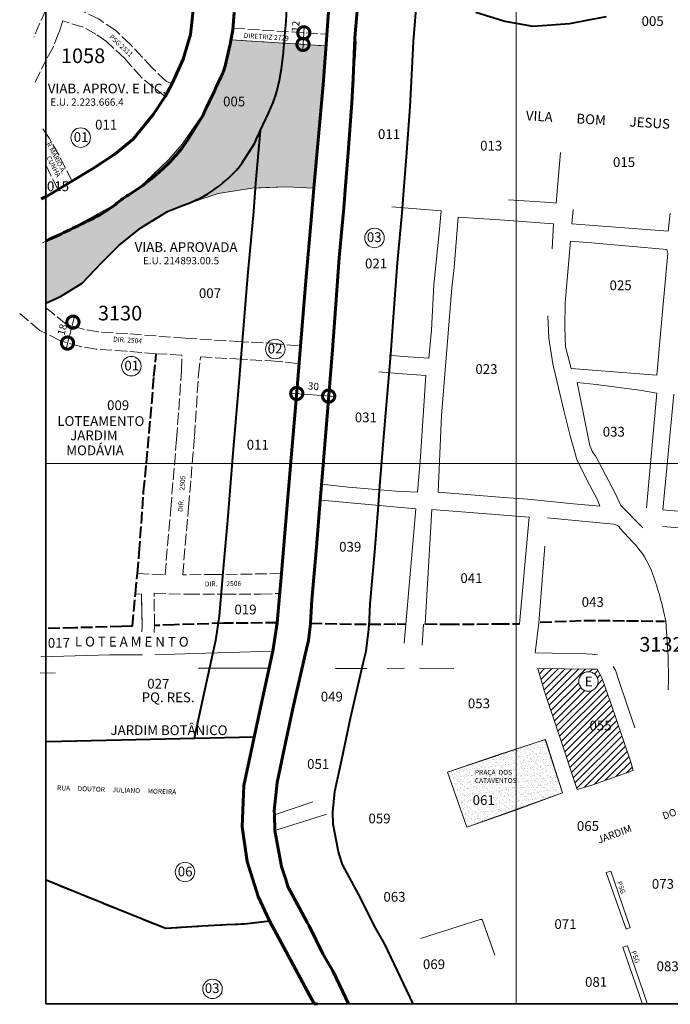
# Model space of a CAD drawing. Extents: x 183078 to 185554, y 1674244 to 1677051.
# Drawn here: x 183078 to 183746, y 1674270 to 1675279 of the extents above; entities that cross this region are included whole.
import ezdxf

# ---------------------------------------------------------------- set-up
doc = ezdxf.new("R2010")
doc.units = 0
doc.header["$MEASUREMENT"] = 0
doc.header["$XCLIPFRAME"] = 2
doc.linetypes.add('ACAD_ISO02W100', pattern=[15, 12, -3])
doc.layers.get('Defpoints').update_dxf_attribs({"linetype": 'CONTINUOUS'})
for name, color, linetype, lineweight in [('P-Area_escola', 6, 'CONTINUOUS', 9), ('P-Area_verde', 3, 'CONTINUOUS', 20), ('P-Ident_Area_Comp', 7, 'CONTINUOUS', 40), ('P-Ident_Area_Escola', 6, 'CONTINUOUS', 40), ('P-Ident_Area_Verde', 7, 'CONTINUOUS', 20), ('P-Ident_SUBUEU', 5, 'CONTINUOUS', 40), ('P-Ident_Trac_Viario', 7, 'CONTINUOUS', 20), ('P-Ident_UEU', 5, 'CONTINUOUS', 60), ('P-Lim_area_comp', 40, 'ACAD_ISO02W100', 40), ('P-Lim_SUBUEU', 5, 'CONTINUOUS', 40), ('P-Lim_trac_viario', 1, 'CONTINUOUS', 20), ('P-Lim_trac_viario_proj', 1, 'ACAD_ISO02W100', 20), ('P-Lim_UEU', 6, 'CONTINUOUS', 60), ('P-Malha', 7, 'CONTINUOUS', 9), ('P-Num_Quarteirao', 5, 'CONTINUOUS', 40), ('P-Texto_Geral', 5, 'CONTINUOUS', 20)]:
    doc.layers.add(name, color=color, linetype=linetype, lineweight=lineweight)
doc.layers.add('P-Gauss_Krueger', color=3, linetype='CONTINUOUS')
doc.layers.add('P-Imagem_raster', color=250, linetype='CONTINUOUS')
doc.styles.add('SIMPLEX', font='simplex.shx')
doc.dimstyles.get("Standard").update_dxf_attribs({"dimtxt": 7.5, "dimasz": 20, "dimexe": 0.18, "dimexo": 0.0625, "dimgap": 5, "dimtad": 1, "dimdec": 0, "dimzin": 0, "dimdsep": 46, "dimtxsty": 'Standard', "dimblk": 'DOTSMALL', "dimcen": 0.09, "dimdle": 6, "dimse1": 1, "dimse2": 1, "dimadec": 0, "dimazin": 0, "dimtfac": 1, "dimtdec": 0, "dimtofl": 0, "dimtmove": 2, "dimatfit": 2, "dimldrblk": 'DOTSMALL', "dimfxl": 0, "dimtolj": 1, "dimtzin": 0, "dimlwd": 13, "dimarcsym": 0})
picture_1 = doc.add_image_def('image1.tif', size_in_pixel=(9984, 13445))

# ---------------------------------------------------------------- blocks, each defined once
blk = doc.blocks.new('_DotSmall')
at = {"layer": 'P-Texto_Geral', "color": 0, "const_width": 0.5}
blk.add_lwpolyline([(-0.0625, 0, 1), (0.0625, 0, 1)], format="xyb", close=True, dxfattribs=at)
blk = doc.blocks.new('*D11')
at = {"layer": 'Defpoints', "color": 0}
for p in [(183132.8, 1674969), (183143.5, 1674966.2), (183137.8, 1674944.8)]:
    blk.add_point(p, dxfattribs=at)
at = {"layer": 'P-Texto_Geral', "color": 0}
blk.add_line((183125.7, 1674941.8), (183134.3, 1674974.8), dxfattribs=at)
at = {"layer": 'P-Texto_Geral', "color": 0, "xscale": 25, "yscale": 25, "zscale": 25}
for p, rotation in [((183132.8, 1674969), 75.28160108943315), ((183127.2, 1674947.6), 255.2816010894331)]:
    blk.add_blockref('_DotSmall', p, dxfattribs=dict(at, rotation=rotation))
at = {"layer": 'P-Texto_Geral', "color": 0, "insert": (183121.8, 1674961.4), "char_height": 7.5, "attachment_point": 5, "rotation": 75.2816, "style": 'SIMPLEX'}
blk.add_mtext('\\A1;18', dxfattribs=at)
blk = doc.blocks.new('*D12')
at = {"layer": 'Defpoints', "color": 0}
for p in [(183362.4, 1674895.4), (183395.1, 1674893.2), (183395.1, 1674892.6)]:
    blk.add_point(p, dxfattribs=at)
at = {"layer": 'P-Texto_Geral', "color": 0}
blk.add_line((183356.4, 1674896.4), (183401.1, 1674892.7), dxfattribs=at)
at = {"layer": 'P-Texto_Geral', "color": 0, "xscale": 25, "yscale": 25, "zscale": 25}
for p, rotation in [((183362.4, 1674895.9), 175.2610689507177), ((183395.1, 1674893.2), 355.2610689507177)]:
    blk.add_blockref('_DotSmall', p, dxfattribs=dict(at, rotation=rotation))
at = {"layer": 'P-Texto_Geral', "color": 0, "insert": (183379.5, 1674903.3), "char_height": 7.5, "attachment_point": 5, "rotation": 355.2611, "style": 'SIMPLEX'}
blk.add_mtext('\\A1;30', dxfattribs=at)
blk = doc.blocks.new('*D17')
at = {"layer": 'Defpoints', "color": 0}
for p in [(183371.1, 1675265.6), (183368.8, 1675253.8), (183370.3, 1675253.7)]:
    blk.add_point(p, dxfattribs=at)
at = {"layer": 'P-Texto_Geral', "color": 0}
blk.add_line((183370, 1675271.7), (183368.5, 1675247.8), dxfattribs=at)
at = {"layer": 'P-Texto_Geral', "color": 0, "xscale": 25, "yscale": 25, "zscale": 25}
for p, rotation in [((183369.6, 1675265.7), 86.26818323980415), ((183368.8, 1675253.8), 266.2681832398042)]:
    blk.add_blockref('_DotSmall', p, dxfattribs=dict(at, rotation=rotation))
at = {"layer": 'P-Texto_Geral', "color": 0, "insert": (183361.3, 1675272.3), "char_height": 7.5, "attachment_point": 5, "rotation": 86.2682, "style": 'SIMPLEX'}
blk.add_mtext('\\A1;12', dxfattribs=at)

msp = doc.modelspace()

# ---------------------------------------------------------------- hatches: boundary and pattern name
at = {"layer": 'P-Area_escola', "lineweight": 9}
h = msp.add_hatch(dxfattribs=at)
h.set_pattern_fill('ANSI31', color=256, scale=40, angle=-0.071309, style=0)
h.set_pattern_definition([(44.9286909, (-308331.546, -5000736.8035), (-3.531130919, 3.5399314162), [])])
h.paths.add_polyline_path([(183632.045, 1674544.489), (183649.349, 1674491.938), (183650.106, 1674489.707), (183665.192, 1674494.448), (183707.441, 1674509.475), (183705.59, 1674516.788), (183688.941, 1674565.408), (183675.758, 1674603.695), (183670.67, 1674613.211), (183665.79, 1674613.337), (183609.871, 1674613.877), (183616.333, 1674591.479)])
h.paths.add_polyline_path([(183651.618, 1674600.601, -1), (183671.618, 1674600.601, -1)], flags=16)
h.paths.add_polyline_path([(183655.32, 1674593.064), (183666.987, 1674593.05), (183667.006, 1674608.05), (183655.339, 1674608.064)], flags=8)
at = {"layer": 'P-Area_verde', "lineweight": 9}
h = msp.add_hatch(dxfattribs=at)
h.set_pattern_fill('AR-SAND', color=256, scale=2.5, angle=359.928691, style=0)
h.set_pattern_definition([(37.4286909, (0, 0), (-0.151488066, 4.817251692), [0, -3.8, 0, -4.25, 0, -4.0625]), (7.4286909, (0, 0), (4.43321929, 7.049853135), [0, -2.05, 0, -3.425, 0, -1.3125]), (327.4286909, (-3.075, 0.004), (7.785366233, 0.00445814), [0, -1.25, 0, -4.5, 0, -5.875]), (317.4286909, (-3.075, 0.004), (7.51804153, 2.184833814), [0, -0.625, 0, -2.95, 0, -3.375])])
h.paths.add_polyline_path([(183387.506, 1675188.614), (183392.5, 1675252.217), (183294.815, 1675258.589, -0.00208545), (183292.377, 1675245.582), (183291.452, 1675241.974), (183289.705, 1675236.276), (183276.501, 1675200.682), (183268.042, 1675185.053), (183244.91, 1675151.452), (183230.74, 1675135.589), (183199.422, 1675105.228), (183179.546, 1675091.853), (183129.611, 1675064.495), (183105, 1675052.236), (183105, 1674988.644), (183120.065, 1674995.287), (183142.422, 1675009.029), (183162.569, 1675030.104), (183179.72, 1675047.583), (183202.583, 1675065.664), (183229.664, 1675082.63), (183245.312, 1675088.811), (183281.827, 1675100.806), (183316.594, 1675106.342), (183351.856, 1675107.908), (183379.824, 1675106.514)])
h.paths.add_polyline_path([(183284.314, 1675187.817), (183315.029, 1675187.776), (183315.049, 1675202.775), (183284.335, 1675202.817)], flags=24)
h = msp.add_hatch(dxfattribs=at)
h.set_pattern_fill('AR-SAND', color=256, scale=2.5, angle=-0.071309, style=0)
h.set_pattern_definition([(37.4286909, (-308331.546, -5000736.8035), (-0.151488066, 4.8172516922), [0, -3.8, 0, -4.25, 0, -4.0625]), (7.4286909, (-308331.546, -5000736.8035), (4.4332192904, 7.049853135), [0, -2.05, 0, -3.425, 0, -1.3125]), (327.4286909, (-308334.621, -5000736.7997), (7.7853662326, 0.00445814), [0, -1.25, 0, -4.5, 0, -5.875]), (317.4286909, (-308334.621, -5000736.7997), (7.5180415307, 2.1848338137), [0, -0.625, 0, -2.95, 0, -3.375])])
h.paths.add_polyline_path([(183617.45, 1674541.107), (183568.931, 1674525.278), (183517.159, 1674507.592), (183536.818, 1674451.198), (183585.109, 1674468.078), (183635.022, 1674486.456)])
h.paths.add_polyline_path([(183543.852, 1674511.216), (183594.447, 1674511.153), (183594.427, 1674495.32), (183543.832, 1674495.383)], flags=24)

# ---------------------------------------------------------------- linework, layer by layer
at = {"layer": 'P-Area_escola', "lineweight": 9}
msp.add_lwpolyline([(183649.349, 1674491.938), (183632.045, 1674544.489), (183616.333, 1674591.479), (183609.871, 1674613.877), (183665.79, 1674613.337), (183670.67, 1674613.211), (183675.758, 1674603.695), (183688.941, 1674565.408), (183705.59, 1674516.788), (183707.441, 1674509.475), (183665.192, 1674494.448), (183650.106, 1674489.707)], close=True, dxfattribs=at)
at = {"layer": 'P-Area_verde', "linetype": 'Continuous', "flags": 128}
msp.add_lwpolyline([(183391.042, 1675233.65), (183392.5, 1675252.217), (183294.815, 1675258.589, -0.00208545), (183292.377, 1675245.582), (183291.452, 1675241.974), (183289.705, 1675236.276), (183276.501, 1675200.682), (183268.042, 1675185.053), (183244.91, 1675151.452), (183230.74, 1675135.589), (183199.422, 1675105.228), (183179.546, 1675091.853), (183129.611, 1675064.495), (183105, 1675052.236), (183105, 1674988.644), (183120.065, 1674995.287), (183142.422, 1675009.029), (183162.569, 1675030.104), (183179.72, 1675047.583), (183202.583, 1675065.664), (183229.664, 1675082.63), (183245.312, 1675088.811), (183281.827, 1675100.806), (183316.594, 1675106.342), (183351.856, 1675107.908), (183379.824, 1675106.514), (183387.506, 1675188.614)], format="xyb", close=True, dxfattribs=at)
at = {"layer": 'P-Area_verde'}
msp.add_lwpolyline([(183105, 1674988.644), (183105, 1675016.989), (183105, 1675052.236)], dxfattribs=at)
msp.add_lwpolyline([(183536.818, 1674451.198), (183517.159, 1674507.592), (183568.931, 1674525.278), (183617.45, 1674541.107), (183635.022, 1674486.456), (183585.109, 1674468.078)], close=True, dxfattribs=at)
at = {"layer": 'P-Gauss_Krueger'}
msp.add_lwpolyline([(185518, 1677040), (183105, 1677040), (183105, 1674270), (185518, 1674270)], close=True, dxfattribs=at)
at = {"layer": 'P-Ident_Area_Escola', "lineweight": 9}
msp.add_circle((183661.618, 1674600.601), 10, dxfattribs=at)
at = {"layer": 'P-Ident_SUBUEU', "lineweight": 9}
for centre in [(183140.754, 1675158.272), (183442.163, 1675055.404), (183340.441, 1674941.441), (183192.727, 1674923.914), (183247.765, 1674405.29), (183275.972, 1674285.425)]:
    msp.add_circle(centre, 10, dxfattribs=at)
at = {"layer": 'P-Lim_area_comp'}
for p, q in [((183196.996, 1674690.541), (183198.882, 1674711.438)), ((183194.015, 1674657.445), (183196.996, 1674690.541)), ((183105.181, 1674397.205), (183149.838, 1674379.039)), ((183149.838, 1674379.039), (183191.277, 1674362.238)), ((183191.277, 1674362.238), (183227.999, 1674347.672)), ((183308.695, 1674352.292), (183334.519, 1674355.109)), ((183334.519, 1674355.109), (183349.533, 1674326.071)), ((183227.999, 1674347.672), (183265.242, 1674349.986)), ((183265.242, 1674349.986), (183290.324, 1674351.314)), ((183290.324, 1674351.314), (183308.695, 1674352.292)), ((183349.533, 1674326.071), (183380.201, 1674270))]:
    msp.add_line(p, q, dxfattribs=at)
for points in [[(183198.882, 1674711.438), (183200.798, 1674732.636), (183205.346, 1674795.051), (183211.131, 1674855.473), (183215.923, 1674913.167), (183218.172, 1674936.635)], [(183194.015, 1674657.445), (183182.854, 1674656.938), (183134.443, 1674655.639), (183105, 1674654.72)], [(183342.409, 1674660.81), (183287.128, 1674660.279), (183236.977, 1674658.731), (183216.865, 1674657.886)], [(183376.639, 1674660.447), (183421.647, 1674659.351), (183465.278, 1674659.647), (183474.227, 1674659.286)], [(183494.288, 1674659.731), (183517.257, 1674659.232), (183568.778, 1674659.748), (183591.058, 1674659.84)], [(183612.18, 1674661.434), (183656.742, 1674663.119), (183700.832, 1674662.944), (183739.351, 1674662.316)]]:
    msp.add_lwpolyline(points, dxfattribs=at)
at = {"layer": 'P-Lim_SUBUEU'}
for p, q in [((183422.106, 1675260.671), (183427.9, 1675328.414)), ((183396.7, 1675312.463), (183393.053, 1675258.347)), ((183253.5, 1675263.991), (183257.012, 1675297.987)), ((183296.696, 1675268.777), (183298.208, 1675286.515)), ((183246.018, 1675238.56), (183253.5, 1675263.991)), ((183293.947, 1675253.891), (183296.696, 1675268.777)), ((183289.213, 1675233.096), (183293.947, 1675253.891)), ((183393.053, 1675258.347), (183389.431, 1675212.436)), ((183420.264, 1675218.863), (183422.106, 1675260.671)), ((183234.567, 1675213.754), (183246.018, 1675238.56)), ((183227.351, 1675200.363), (183234.567, 1675213.754)), ((183418.743, 1675193.795), (183420.264, 1675218.863)), ((183389.431, 1675212.436), (183379.824, 1675106.514)), ((183215.408, 1675182.388), (183227.351, 1675200.363)), ((183415.199, 1675143.05), (183418.743, 1675193.795)), ((183194.526, 1675156.604), (183215.408, 1675182.388)), ((183250.543, 1675156.014), (183265.981, 1675180.655)), ((183175.637, 1675141.368), (183194.526, 1675156.604)), ((183412.427, 1675108.933), (183415.199, 1675143.05)), ((183154.019, 1675126.755), (183175.637, 1675141.368)), ((183105.724, 1675097.816), (183154.019, 1675126.755)), ((183105.724, 1675097.816), (183154.019, 1675126.755)), ((183379.824, 1675106.514), (183377.678, 1675077.696)), ((183410.659, 1675086.095), (183412.427, 1675108.933)), ((183405.875, 1675034.851), (183410.659, 1675086.095)), ((183377.678, 1675077.696), (183371.636, 1675011.564)), ((183402.09, 1674982.866), (183405.875, 1675034.851)), ((183371.636, 1675011.564), (183366.342, 1674944.44)), ((183399.057, 1674940.56), (183402.09, 1674982.866)), ((183366.342, 1674944.44), (183362.564, 1674897.665)), ((183392.753, 1674864.507), (183399.057, 1674940.56)), ((183362.564, 1674897.665), (183356.77, 1674829.802)), ((183387.96, 1674806.073), (183392.753, 1674864.507)), ((183356.77, 1674829.802), (183350.974, 1674760.939)), ((183386.445, 1674786.095), (183387.96, 1674806.073)), ((183382.666, 1674738.45), (183386.445, 1674786.095)), ((183350.974, 1674760.939), (183346.692, 1674711.305)), ((183377.879, 1674684.476), (183382.666, 1674738.45)), ((183346.692, 1674711.305), (183342.409, 1674660.81)), ((183376.649, 1674660.447), (183377.879, 1674684.476)), ((183342.409, 1674660.81), (183337.913, 1674631.775)), ((183374.347, 1674642.66), (183376.608, 1674659.787)), ((183376.608, 1674659.787), (183376.639, 1674660.317)), ((183376.639, 1674660.317), (183376.649, 1674660.447)), ((183372.356, 1674634.233), (183374.347, 1674642.66)), ((183337.913, 1674631.775), (183326.015, 1674577.01)), ((183358.943, 1674575.859), (183372.356, 1674634.233)), ((183326.015, 1674577.01), (183314.53, 1674524.534)), ((183349.95, 1674533.06), (183358.943, 1674575.859)), ((183342.205, 1674497.09), (183349.95, 1674533.06)), ((183314.53, 1674524.534), (183308.042, 1674494.012)), ((183339.189, 1674467.934), (183342.205, 1674497.09)), ((183308.042, 1674494.012), (183306.249, 1674451.705)), ((183339.434, 1674463.963), (183339.189, 1674467.934)), ((183339.984, 1674447.723), (183339.434, 1674463.963)), ((183306.249, 1674451.705), (183311.414, 1674415.958)), ((183346.818, 1674410.974), (183339.984, 1674447.723)), ((183311.414, 1674415.958), (183322.79, 1674380.084)), ((183351.272, 1674397.569), (183346.818, 1674410.974)), ((183353.253, 1674390.496), (183351.272, 1674397.569)), ((183373.067, 1674353.491), (183353.253, 1674390.496)), ((183322.79, 1674380.084), (183334.519, 1674355.109)), ((183334.519, 1674355.109), (183380.201, 1674270)), ((183375.042, 1674350.019), (183373.067, 1674353.491)), ((183389.157, 1674321.341), (183375.042, 1674350.019)), ((183399.814, 1674303.208), (183389.157, 1674321.341)), ((183415.573, 1674269.968), (183399.814, 1674303.208)), ((183380.201, 1674270), (183383.517, 1674270.166))]:
    msp.add_line(p, q, dxfattribs=at)
at = {"layer": 'P-Lim_SUBUEU', "flags": 128}
for points in [[(183324.889, 1675165.075), (183333.498, 1675183.394, 0.07843696), (183346.724, 1675228.907, 0.02803683), (183352.911, 1675316.923, 0.04990815), (183344.358, 1675416.592, -0.01676653), (183341.899, 1675432.664, -0.3006608)], [(183306.507, 1675132.329), (183318.892, 1675152.097, -0.00182371), (183324.889, 1675165.075), (183320.025, 1675111.451), (183317.881, 1675082.654), (183311.851, 1675016.652), (183306.532, 1674949.214), (183302.77, 1674902.633), (183296.984, 1674834.87), (183291.19, 1674766.034), (183286.91, 1674716.418), (183282.799, 1674667.945), (183278.897, 1674642.745), (183267.392, 1674589.794), (183257.055, 1674542.562)], [(183306.507, 1675132.329), (183318.892, 1675152.097, -0.00182371), (183324.889, 1675165.075)], [(183324.889, 1675165.075), (183324.889, 1675165.075, 0.60736657)], [(183245.312, 1675088.811, 0.15153271), (183306.507, 1675132.329, 0.15153271)]]:
    msp.add_lwpolyline(points, format="xyb", dxfattribs=at)
for points in [[(183481.883, 1674270.161), (183452.89, 1674331.316), (183442.009, 1674349.829), (183428.082, 1674378.127), (183425.598, 1674382.493), (183409.254, 1674413.017), (183408.662, 1674415.129), (183405.055, 1674425.987), (183399.797, 1674454.26), (183399.377, 1674466.658), (183401.55, 1674487.66), (183408.637, 1674520.577), (183417.546, 1674562.971), (183430.791, 1674620.618), (183433.435, 1674631.81), (183436.38, 1674654.12), (183436.503, 1674656.246), (183436.529, 1674656.575), (183437.743, 1674680.29), (183442.456, 1674733.427), (183446.266, 1674781.455), (183447.774, 1674801.353), (183452.55, 1674859.577), (183458.88, 1674935.936), (183461.934, 1674978.542), (183465.672, 1675029.884), (183470.443, 1675080.99), (183472.239, 1675104.187), (183475.03, 1675138.53), (183478.616, 1675189.888), (183480.184, 1675215.726), (183481.993, 1675256.792), (183487.713, 1675323.659)], [(183545.967, 1675286.839), (183575.765, 1675277.675), (183604.601, 1675272.639), (183642.645, 1675275.35), (183659.812, 1675278.551), (183680.265, 1675282.308)], [(183105.853, 1674539.001), (183318.793, 1674544.016)], [(183334.519, 1674355.109), (183380.201, 1674270)]]:
    msp.add_lwpolyline(points, dxfattribs=at)
at = {"layer": 'P-Lim_SUBUEU'}
for points in [[(183105, 1674988.644), (183120.065, 1674995.287), (183142.422, 1675009.029), (183162.569, 1675030.104), (183179.72, 1675047.583), (183202.583, 1675065.664), (183229.664, 1675082.63), (183245.312, 1675088.811)], [(183105.181, 1674397.205), (183149.838, 1674379.039), (183191.277, 1674362.238), (183227.999, 1674347.672), (183265.242, 1674349.986), (183290.324, 1674351.314), (183308.695, 1674352.292), (183334.519, 1674355.109)]]:
    msp.add_lwpolyline(points, dxfattribs=at)
at = {"layer": 'P-Lim_SUBUEU', "flags": 128}
msp.add_lwpolyline([(183245.312, 1675088.811), (183245.312, 1675088.811)], close=True, dxfattribs=at)
at = {"layer": 'P-Lim_SUBUEU'}
for centre, radius, start, end in [((183230.242, 1675246.522), 60.48, 334.059957, 347.174447), ((185101.007, 1674336.511), 2019.876, 154.059957, 155.296728), ((183146.92, 1675220.937), 122.282, 317.774659, 327.931824), ((183081.043, 1675280.723), 211.242, 301.707463, 317.774659), ((183271.321, 1674972.727), 150.789, 121.707463, 129.060167), ((183107.031, 1675175.173), 109.932, 295.350002, 309.060167), ((182508.823, 1676355.933), 1433.545, 294.574495, 296.75173)]:
    msp.add_arc(centre, radius, start, end, dxfattribs=at)
at = {"layer": 'P-Lim_trac_viario'}
for p, q in [((183423.291, 1675256.95), (183422.277, 1675237.721)), ((183794.567, 1674754.937), (183737.482, 1674759.648)), ((183203.768, 1674657.902), (183203.208, 1674689.943)), ((183342.409, 1674660.81), (183345.427, 1674690.836)), ((183337.913, 1674631.775), (183342.409, 1674660.81)), ((183474.227, 1674659.286), (183472.563, 1674640.068)), ((183099.275, 1674609.502), (183114.915, 1674609.233)), ((183326.015, 1674577.01), (183334.251, 1674614.35)), ((183334.251, 1674614.35), (183328.251, 1674614.397)), ((183402.271, 1674614.095), (183434.291, 1674613.825)), ((183455.181, 1674613.799), (183472.821, 1674614.127)), ((183488.371, 1674614.338), (183523.411, 1674613.945)), ((183339.434, 1674463.963), (183378.831, 1674477.114)), ((183339.984, 1674447.723), (183393.385, 1674464.706))]:
    msp.add_line(p, q, dxfattribs=at)
for points in [[(183423.291, 1675256.95), (183422.106, 1675260.671), (183427.9, 1675328.414), (183432.193, 1675386.849), (183436.944, 1675411.533), (183443.117, 1675430.015)], [(183400.485, 1675364.448), (183396.7, 1675312.463), (183393.446, 1675264.181)], [(183234.567, 1675213.754), (183246.018, 1675238.56), (183253.5, 1675263.991), (183257.012, 1675297.987), (183253.802, 1675328.656)], [(183297.506, 1675307.912), (183297.726, 1675301.156), (183298.208, 1675286.515), (183297.074, 1675270.467)], [(183294.815, 1675258.589), (183293.947, 1675253.891)], [(183383.355, 1675144.251), (183387.506, 1675188.614), (183392.5, 1675252.217)], [(183291.452, 1675241.974), (183289.705, 1675236.276), (183276.501, 1675200.682), (183268.042, 1675185.053), (183244.91, 1675151.452), (183230.74, 1675135.589), (183199.422, 1675105.228), (183179.546, 1675091.853), (183129.611, 1675064.495), (183101.534, 1675050.51)], [(183420.264, 1675218.863), (183418.743, 1675193.795), (183415.199, 1675143.05), (183412.427, 1675108.933)], [(183131.902, 1675113.502), (183154.019, 1675126.755), (183175.637, 1675141.368), (183194.526, 1675156.604), (183215.408, 1675182.388), (183227.351, 1675200.363)], [(183366.342, 1674944.44), (183371.636, 1675011.564), (183377.678, 1675077.696), (183383.355, 1675144.256)], [(183579.759, 1675094.615), (183622.455, 1675091.552), (183628.485, 1675090.964), (183630.14, 1675111.142), (183632.959, 1675142.919)], [(183379.824, 1675106.514), (183351.856, 1675107.908), (183330.835, 1675106.975), (183316.594, 1675106.342), (183281.827, 1675100.806), (183245.312, 1675088.811), (183229.664, 1675082.63), (183202.583, 1675065.664), (183179.72, 1675047.583), (183162.569, 1675030.104), (183155.15, 1675022.344), (183142.422, 1675009.029), (183120.065, 1674995.287)], [(183410.659, 1675086.095), (183405.875, 1675034.851), (183402.09, 1674982.866), (183399.057, 1674940.56)], [(183528.077, 1675076.769), (183523.832, 1675024.924), (183521.317, 1675004.155)], [(183624.576, 1675044.059), (183625.768, 1675069.807), (183575.413, 1675073.58), (183528.077, 1675076.769)], [(183120.065, 1674995.287), (183105, 1674988.644)], [(183619.851, 1674975.355), (183620.983, 1674952.733), (183625.13, 1674926.458), (183630.789, 1674901.801), (183636.789, 1674877.144), (183642.908, 1674852.486), (183649.838, 1674828.177), (183660.142, 1674807.464), (183670.906, 1674786.981), (183673.448, 1674780.428), (183646.301, 1674782.892), (183622.864, 1674785.301), (183599.427, 1674787.59), (183574.709, 1674789.301)], [(183457.101, 1674935.067), (183471.609, 1674933.889), (183497.827, 1674932.177), (183500.533, 1674960.763)], [(183346.692, 1674711.305), (183350.974, 1674760.939), (183356.77, 1674829.802), (183362.564, 1674897.665), (183364.59, 1674926.572)], [(183397.545, 1674922.941), (183392.753, 1674864.507), (183387.96, 1674806.073), (183387.956, 1674802.813)], [(183494.675, 1674914.481), (183470.887, 1674916.14), (183446.64, 1674918.2)], [(183731.751, 1674896.118), (183713.92, 1674899.284), (183669.654, 1674905.253), (183649.926, 1674907.017)], [(183387.956, 1674802.813), (183415.352, 1674799.999), (183439.83, 1674797.709), (183464.197, 1674795.878), (183486.246, 1674794.751), (183488.836, 1674826.588)], [(183386.445, 1674786.095), (183382.666, 1674738.45), (183377.879, 1674684.476), (183376.649, 1674660.447)], [(183616.947, 1674739.478), (183610.589, 1674660.846), (183607.071, 1674630.11), (183659.28, 1674629.125), (183665.32, 1674628.768), (183670.888, 1674627.831)], [(183376.639, 1674660.317), (183376.608, 1674659.787), (183374.347, 1674642.66), (183372.356, 1674634.233)], [(183494.288, 1674659.731), (183492.547, 1674659.073), (183490.891, 1674637.965)], [(183739.351, 1674662.316), (183740.991, 1674662.314), (183743.266, 1674625.661), (183743.698, 1674603.16), (183743.454, 1674591.911)], [(183099.786, 1674625.882), (183170.298, 1674627.784), (183204.068, 1674628.112)], [(183337.913, 1674631.775), (183257.71, 1674629.415), (183216.738, 1674627.856)], [(183328.251, 1674614.397), (183264.541, 1674614.237), (183261.681, 1674614.24)], [(183367.181, 1674614.069), (183358.943, 1674575.859), (183352.948, 1674547.577)], [(183709.255, 1674553.063), (183692.846, 1674601.794), (183689.379, 1674612.118), (183686.833, 1674615.831)], [(183334.519, 1674355.109), (183322.79, 1674380.084), (183311.414, 1674415.958), (183306.249, 1674451.705), (183308.042, 1674494.012), (183314.53, 1674524.534), (183326.015, 1674577.01)], [(183517.159, 1674507.592), (183536.818, 1674451.198), (183635.022, 1674486.456), (183617.217, 1674541.031), (183517.159, 1674507.592)], [(183349.95, 1674533.06), (183342.205, 1674497.09), (183339.189, 1674467.934), (183339.434, 1674463.963)], [(183339.984, 1674447.723), (183346.818, 1674410.974), (183351.272, 1674397.569), (183353.253, 1674390.496)], [(183361.923, 1674374.595), (183373.067, 1674353.491), (183375.042, 1674350.019), (183389.157, 1674321.341)], [(183380.201, 1674270), (183349.533, 1674326.071), (183334.519, 1674355.109)], [(183489.356, 1674337.037), (183550.641, 1674356.68), (183552.501, 1674356.558), (183565.685, 1674319.892)], [(183398.326, 1674304.95), (183399.814, 1674303.208), (183415.573, 1674269.968)]]:
    msp.add_lwpolyline(points, dxfattribs=at)
at = {"layer": 'P-Lim_trac_viario', "flags": 128}
for points in [[(183500.533, 1674960.763), (183503.136, 1675007.303), (183508.481, 1675060.702), (183510.578, 1675083.083), (183459.99, 1675087.281)], [(183645.796, 1675084.595), (183644.729, 1675069.925), (183743.335, 1675062.466), (183745.456, 1675080.803)], [(183510.972, 1674873.184), (183521.317, 1675004.155)], [(183488.836, 1674826.588), (183494.675, 1674914.481)], [(183731.751, 1674896.118), (183721.114, 1674778.755)], [(183749.06, 1674895.048), (183737.897, 1674776.638), (183839.013, 1674767.852)], [(183574.709, 1674789.301), (183507.308, 1674794.802), (183510.972, 1674873.184)], [(183387.454, 1674786.4), (183484.46, 1674777.728), (183474.227, 1674659.286)], [(183494.288, 1674659.731), (183500.866, 1674776.995), (183600.725, 1674769.032), (183591.058, 1674659.84)]]:
    msp.add_lwpolyline(points, dxfattribs=at)
for points in [[(183713.997, 1674916.218), (183731.799, 1674914.734), (183737.12, 1674976.035), (183742.969, 1675039.432), (183741.925, 1675043.625), (183664.825, 1675050.533), (183643.133, 1675052.111), (183637.809, 1674988.713), (183637.253, 1674963.562), (183637.936, 1674943.896), (183643.832, 1674921.363)], [(183679.712, 1674404.688), (183684.754, 1674406.054), (183704.384, 1674348.368), (183700.258, 1674346.543), (183679.712, 1674404.688)], [(183697.028, 1674328.241), (183701.611, 1674329.609), (183722.155, 1674269.633), (183717.115, 1674269.639), (183697.028, 1674328.241)]]:
    msp.add_lwpolyline(points, close=True, dxfattribs=at)
for points in [[(183649.926, 1674907.017), (183662.38, 1674845.508, 0.12147487), (183668.745, 1674832.042), (183689.26, 1674793.057), (183694.918, 1674781.008), (183717.58, 1674758.313)], [(183619.272, 1674768.296), (183687.746, 1674761.797, -0.25222279), (183694.16, 1674757.514), (183706.984, 1674743.958, -0.10315916), (183727.629, 1674710.44, -0.03784508), (183740.991, 1674662.314, 0.96362819)]]:
    msp.add_lwpolyline(points, format="xyb", dxfattribs=at)
at = {"layer": 'P-Lim_trac_viario'}
msp.add_lwpolyline([(183649.349, 1674491.938), (183632.045, 1674544.489), (183616.333, 1674591.479), (183609.871, 1674613.877), (183665.79, 1674613.337), (183670.67, 1674613.211), (183675.758, 1674603.695), (183688.941, 1674565.408), (183705.59, 1674516.788), (183707.441, 1674509.475), (183665.192, 1674494.448), (183650.106, 1674489.707)], close=True, dxfattribs=at)
at = {"layer": 'P-Lim_trac_viario_proj'}
for p, q in [((183094.148, 1675214.969), (183105, 1675237.544)), ((183203.4, 1674651.622), (183203.768, 1674657.902)), ((183216.079, 1674650.837), (183216.428, 1674657.886))]:
    msp.add_line(p, q, dxfattribs=at)
for points in [[(183105, 1675446.286), (183134.694, 1675451.879), (183144.123, 1675451.747), (183151.566, 1675445.778), (183156.027, 1675438.572), (183161.467, 1675422.186), (183166.172, 1675410.77), (183167.405, 1675405.058), (183152.738, 1675391.306), (183138.071, 1675377.175), (183126.883, 1675363.289), (183118.924, 1675348.039), (183112.443, 1675331.167), (183109.193, 1675314.791), (183107.189, 1675303.253), (183105, 1675289.332), (183105, 1675289.332), (183092.545, 1675261.104)], [(183234.567, 1675213.754), (183228.74, 1675215.882), (183214.357, 1675229.55), (183191.797, 1675253.648), (183176.675, 1675267.937), (183159.549, 1675279.618), (183141.69, 1675288.08), (183123.325, 1675292.193), (183127.571, 1675313.038), (183133.054, 1675331.891), (183141.024, 1675348.011), (183152.718, 1675366.986), (183164.156, 1675381.112), (183174.848, 1675390.779), (183184.008, 1675375.128), (183200.13, 1675360.337), (183215.505, 1675348.658), (183253.802, 1675328.656)], [(183227.351, 1675200.363), (183203.305, 1675219.703), (183185.699, 1675239.575), (183167.101, 1675256.848), (183156.43, 1675264.302), (183143.279, 1675271.518), (183122.427, 1675277.874), (183118.442, 1675265.969), (183112.223, 1675250.337), (183105, 1675237.544), (183105, 1675237.544)], [(183131.902, 1675113.502), (183118.176, 1675140.629), (183108.767, 1675157.261), (183100.841, 1675168.941)], [(183117.252, 1675105.33), (183105.013, 1675129.976), (183105, 1675129.996)], [(183247.993, 1674952.601), (183188.957, 1674957.072), (183158.74, 1674959.165), (183144.714, 1674961.593), (183125.955, 1674966.96), (183110.677, 1674979.134), (183105, 1674983.583)], [(183218.172, 1674936.635), (183187.605, 1674939.123), (183156.578, 1674941.271), (183140.691, 1674944.021), (183119.349, 1674950.128), (183098.752, 1674960.573), (183078.164, 1674978.099)], [(183218.172, 1674936.635), (183187.605, 1674939.123), (183156.578, 1674941.271), (183140.691, 1674944.021), (183119.349, 1674950.128), (183098.752, 1674960.573), (183078.164, 1674978.099)], [(183247.993, 1674952.601), (183300.816, 1674949.263), (183337.379, 1674947.342), (183366.356, 1674944.486)], [(183198.882, 1674711.438), (183227.29, 1674709.873), (183233.084, 1674777.626), (183239.133, 1674848.969), (183244.191, 1674919.322), (183244.461, 1674935.332), (183218.172, 1674936.635)], [(183346.692, 1674711.305), (183279.401, 1674710.188), (183245.39, 1674710.111), (183251.427, 1674779.343), (183257.477, 1674851.676), (183261.526, 1674915.331), (183263.779, 1674933.568), (183299.776, 1674931.293), (183336.023, 1674929.388), (183364.59, 1674926.572)], [(183203.207, 1674689.982), (183196.996, 1674690.541)], [(183203.768, 1674657.902), (183203.207, 1674689.982), (183196.996, 1674690.541)], [(183216.428, 1674657.886), (183216.129, 1674691.046), (183250.888, 1674690.003), (183288.378, 1674690.077), (183325.118, 1674690.151), (183344.989, 1674690.836)]]:
    msp.add_lwpolyline(points, dxfattribs=at)
at = {"layer": 'P-Lim_trac_viario_proj', "flags": 128}
for points in [[(183297.074, 1675270.467), (183393.446, 1675264.181)], [(183294.815, 1675258.589), (183392.5, 1675252.217)]]:
    msp.add_lwpolyline(points, dxfattribs=at)
at = {"layer": 'P-Lim_UEU'}
for p, q in [((183250.543, 1675156.014), (183265.981, 1675180.655)), ((183105.724, 1675097.816), (183154.019, 1675126.755)), ((183105, 1675052.236), (183105, 1675052.236)), ((183402.09, 1674982.866), (183405.875, 1675034.851)), ((183399.057, 1674940.56), (183402.09, 1674982.866)), ((183392.753, 1674864.507), (183399.057, 1674940.56)), ((183387.96, 1674806.073), (183392.753, 1674864.507)), ((183386.445, 1674786.095), (183387.96, 1674806.073)), ((183382.666, 1674738.45), (183386.445, 1674786.095)), ((183377.879, 1674684.476), (183382.666, 1674738.45)), ((183376.649, 1674660.447), (183377.879, 1674684.476)), ((183374.347, 1674642.66), (183376.608, 1674659.787)), ((183376.608, 1674659.787), (183376.639, 1674660.317)), ((183376.639, 1674660.317), (183376.649, 1674660.447)), ((183372.356, 1674634.233), (183374.347, 1674642.66)), ((183358.943, 1674575.859), (183372.356, 1674634.233)), ((183349.95, 1674533.06), (183358.943, 1674575.859)), ((183342.205, 1674497.09), (183349.95, 1674533.06)), ((183339.189, 1674467.934), (183342.205, 1674497.09)), ((183339.434, 1674463.963), (183339.189, 1674467.934)), ((183339.984, 1674447.723), (183339.434, 1674463.963)), ((183346.818, 1674410.974), (183339.984, 1674447.723)), ((183351.272, 1674397.569), (183346.818, 1674410.974)), ((183353.253, 1674390.496), (183351.272, 1674397.569)), ((183373.067, 1674353.491), (183353.253, 1674390.496)), ((183334.519, 1674355.109), (183380.201, 1674270)), ((183375.042, 1674350.019), (183373.067, 1674353.491)), ((183389.157, 1674321.341), (183375.042, 1674350.019)), ((183399.814, 1674303.208), (183389.157, 1674321.341)), ((183415.573, 1674269.968), (183399.814, 1674303.208)), ((183380.201, 1674270), (183383.517, 1674270.166))]:
    msp.add_line(p, q, dxfattribs=at)
for points in [[(183100.179, 1675095.316), (183105.724, 1675097.816), (183154.019, 1675126.755), (183175.637, 1675141.368), (183194.526, 1675156.604), (183215.408, 1675182.388), (183227.351, 1675200.363), (183234.567, 1675213.754), (183246.018, 1675238.56), (183253.5, 1675263.991), (183257.012, 1675297.987), (183253.336, 1675333.111), (183248.896, 1675357.437), (183240.03, 1675416.638), (183230.913, 1675475.839), (183221.796, 1675534.051), (183211.643, 1675556.023), (183198.509, 1675576.39), (183189.721, 1675586.401), (183180.414, 1675597.012), (183167.515, 1675605.838), (183149.148, 1675608.091), (183126.795, 1675605.389), (183105.427, 1675601.512)], [(183405.875, 1675034.851), (183410.659, 1675086.095), (183412.427, 1675108.933), (183415.199, 1675143.05), (183418.743, 1675193.795), (183420.264, 1675218.863), (183422.106, 1675260.671), (183427.9, 1675328.414)], [(183396.7, 1675312.463), (183393.053, 1675258.347), (183389.431, 1675212.436), (183379.824, 1675106.514), (183377.678, 1675077.696), (183371.636, 1675011.564), (183366.342, 1674944.44), (183362.564, 1674897.665), (183356.77, 1674829.802), (183350.974, 1674760.939), (183346.692, 1674711.305), (183342.409, 1674660.81), (183337.913, 1674631.775), (183326.015, 1674577.01), (183314.53, 1674524.534), (183308.042, 1674494.012), (183306.249, 1674451.705), (183311.414, 1674415.958), (183322.79, 1674380.084), (183334.519, 1674355.109)], [(183289.213, 1675233.096), (183293.947, 1675253.891), (183296.696, 1675268.777), (183298.208, 1675286.515)], [(183361.923, 1674374.595), (183373.067, 1674353.491), (183375.042, 1674350.019), (183389.157, 1674321.341)], [(183398.326, 1674304.95), (183399.814, 1674303.208), (183415.573, 1674269.968)]]:
    msp.add_lwpolyline(points, dxfattribs=at)
msp.add_lwpolyline([(183105, 1675052.236, 0.00950027), (183154.098, 1675075.827)], format="xyb", dxfattribs=at)
for centre, radius, start, end in [((183230.242, 1675246.522), 60.48, 334.059957, 347.174447), ((185101.007, 1674336.511), 2019.876, 154.059957, 155.296728), ((183146.92, 1675220.937), 122.282, 317.774659, 327.931824), ((183081.043, 1675280.723), 211.242, 301.707463, 317.774659), ((183271.321, 1674972.727), 150.789, 121.707463, 129.060167), ((183107.031, 1675175.173), 109.932, 295.350002, 309.060167)]:
    msp.add_arc(centre, radius, start, end, dxfattribs=at)
at = {"layer": 'P-Malha'}
for p, q in [((183587.6, 1674270), (183587.6, 1677040)), ((183105, 1674824), (185518, 1674824))]:
    msp.add_line(p, q, dxfattribs=at)

# ---------------------------------------------------------------- texts
at = {"layer": 'P-Ident_Area_Comp', "style": 'SIMPLEX'}
for s, rotation, p in [('VIAB. APROV. E LIC.', 359.928691, (183107.018, 1675203.617)), ('VILA        BOM        JESUS ', 356.563438, (183597.157, 1675176.021)), ('VIAB. APROVADA', 359.928691, (183196.102, 1675041.096)), ('LOTEAMENTO', 359.928691, (183116.751, 1674862.699)), ('JARDIM', 359.928691, (183129.922, 1674847.997)), ('MODÁVIA', 359.928691, (183125.946, 1674832.658)), ('L O T E A M E N T O', 359.928691, (183134.747, 1674636.504)), ('PQ. RES.', 359.928691, (183203.31, 1674579.441)), ('JARDIM BOTÂNICO', 359.928691, (183171.326, 1674545.773))]:
    msp.add_text(s, height=10, rotation=rotation, dxfattribs=at).set_placement(p)
at = {"layer": 'P-Ident_Area_Comp', "lineweight": 20, "style": 'SIMPLEX'}
for s, p in [('E.U. 2.223.666.4', (183109.537, 1675190.955)), ('E.U. 214893.00.5', (183204.604, 1675028.418))]:
    msp.add_text(s, height=7.5, rotation=359.928691, dxfattribs=at).set_placement(p)
at = {"layer": 'P-Ident_Area_Escola'}
msp.add_text('E', height=10, rotation=359.928691, dxfattribs=at).set_placement((183657.823, 1674595.561))
at = {"layer": 'P-Ident_Area_Verde', "style": 'SIMPLEX'}
msp.add_text('JARDIM               DO                SALSO ', height=7.5, rotation=20.172551, dxfattribs=at).set_placement((183672.523, 1674434.394))
at = {"layer": 'P-Ident_Area_Verde', "insert": (183545.1, 1674509.965), "char_height": 5, "width": 64.9963, "attachment_point": 1, "rotation": 359.928691, "style": 'SIMPLEX'}
msp.add_mtext('PRAÇA  DOS\\PCATAVENTOS', dxfattribs=at)
at = {"layer": 'P-Ident_SUBUEU', "style": 'SIMPLEX'}
for s, p in [('01', (183133.6, 1675153.845)), ('03', (183434.282, 1675051.18)), ('02', (183332.56, 1674936.934)), ('01', (183185.573, 1674919.487)), ('06', (183240.344, 1674400.777)), ('03', (183268.09, 1674281.201))]:
    msp.add_text(s, height=10, rotation=359.928691, dxfattribs=at).set_placement(p)
at = {"layer": 'P-Ident_Trac_Viario', "style": 'SIMPLEX'}
for s, rotation, p in [('PSG 2511', 317.197685, (183169.612, 1675260.896)), ('DIRETRIZ 2729', 356.268183, (183307.907, 1675260.529)), ('R.MÁRIO.A.', 297.63289, (183105.399, 1675152.049)), ('CUNHA', 297.63289, (183105.399, 1675137.774)), ('DIR. 2504', 355.871477, (183173.935, 1674949.256)), ('DIR.      2505', 85.552391, (183245.378, 1674774.347)), ('DIR.      2506', 0.870563, (183268.172, 1674698.073)), ('PSG', 289.821653, (183690.769, 1674394.734)), ('PSG', 289.821653, (183705.369, 1674323.533))]:
    msp.add_text(s, height=5, rotation=rotation, dxfattribs=at).set_placement(p)
at = {"layer": 'P-Ident_Trac_Viario', "insert": (183116.626, 1674494.093), "char_height": 5, "width": 178.05424, "attachment_point": 1, "rotation": 358, "style": 'SIMPLEX'}
msp.add_mtext('RUA     DOUTOR     JULIANO     MOREIRA', dxfattribs=at)
at = {"layer": 'P-Ident_UEU', "style": 'SIMPLEX'}
for s, p in [('1058', (183120.48, 1675234.717)), ('3130', (183158.424, 1674970.802)), ('3132', (183713.814, 1674631.207))]:
    msp.add_text(s, height=15, rotation=359.928691, dxfattribs=at).set_placement(p)
at = {"layer": 'P-Num_Quarteirao', "style": 'SIMPLEX'}
for s, p in [('005', (183716.138, 1675272.726)), ('005', (183286.818, 1675190.314)), ('011', (183155.541, 1675166.544)), ('011', (183445.705, 1675156.828)), ('013', (183550.524, 1675144.959)), ('015', (183686.789, 1675128.203)), ('021', (183432.428, 1675024.173)), ('025', (183683.295, 1675001.831)), ('007', (183262.018, 1674993.708)), ('023', (183545.632, 1674915.955)), ('009', (183167.81, 1674878.896)), ('031', (183421.947, 1674866.384)), ('033', (183676.259, 1674851.726)), ('011', (183311.063, 1674838.402)), ('039', (183405.875, 1674733.729)), ('041', (183530.26, 1674701.613)), ('019', (183298.485, 1674669.442)), ('043', (183654.645, 1674677.176)), ('017', (183107.016, 1674635.231)), ('027', (183209.039, 1674593.34)), ('049', (183387.007, 1674580.129)), ('053', (183537.946, 1674573.147)), ('055', (183662.741, 1674550.401)), ('051', (183373.031, 1674511.009)), ('061', (183542.838, 1674474.005)), ('059', (183435.923, 1674455.154)), ('065', (183649.753, 1674447.474)), ('073', (183726.619, 1674388.129)), ('063', (183451.295, 1674374.863)), ('071', (183626.692, 1674346.936)), ('069', (183491.825, 1674305.743)), ('083', (183731.511, 1674303.649)), ('081', (183658.138, 1674287.59))]:
    msp.add_text(s, height=10, rotation=359.922503, dxfattribs=at).set_placement(p)
at = {"layer": 'P-Texto_Geral', "style": 'SIMPLEX'}
msp.add_text('015', height=10, rotation=359.922503, dxfattribs=at).set_placement((183106.114, 1675103.37))

# ---------------------------------------------------------------- dimensions: what is measured, and where the dimension line sits
at = {"layer": 'P-Texto_Geral'}
for base, p1, p2, angle, text, picture, middle in [((183368.844, 1675253.76), (183371.11, 1675265.638), (183370.329, 1675253.663), 266.268183, '12', '*D17', (183370.015, 1675271.722)), ((183132.819, 1674969.025), (183137.846, 1674944.835), (183143.466, 1674966.228), 75.281601, '18', '*D11', (183130.223, 1674959.142))]:
    dim = msp.add_linear_dim(base=base, p1=p1, p2=p2, angle=angle, text=text, dimstyle='Standard', override={"dimasz": 25, "dimexo": 5, "dimdec": 2, "dimtxsty": 'SIMPLEX', "dimtdec": 2, "dimtmove": 1, "dimatfit": 3, "dimlwd": 9}, dxfattribs=at)
    dim.commit()
    dim.dimension.update_dxf_attribs({"geometry": picture, "text_midpoint": middle, "dimtype": 161})
dim = msp.add_aligned_dim(p1=(183362.366, 1674895.352), p2=(183395.085, 1674892.64), distance=0.551, text='30', dimstyle='Standard', override={"dimasz": 25, "dimexo": 5, "dimdec": 2, "dimtxsty": 'SIMPLEX', "dimtdec": 2, "dimtmove": 1, "dimatfit": 3, "dimlwd": 9}, dxfattribs=at)
dim.commit()
dim.dimension.update_dxf_attribs({"geometry": '*D12', "text_midpoint": (183379.494, 1674903.265)})

# ---------------------------------------------------------------- referenced raster images: frames only (the image files are external)
at = {"layer": 'P-Imagem_raster', "linetype": 'Continuous'}
image = msp.add_image(picture_1, insert=(182665.16, 1673119.192), size_in_units=(3199.851, 4309.094), rotation=-0.071309, dxfattribs=at)
image.set_boundary_path([(1356.6384, 1209.3076), (8885.544, 1199.937), (8896.301, 9842.734), (1367.395, 9852.1046), (1356.6384, 1209.3076)])

doc.saveas('drawing.dxf')
